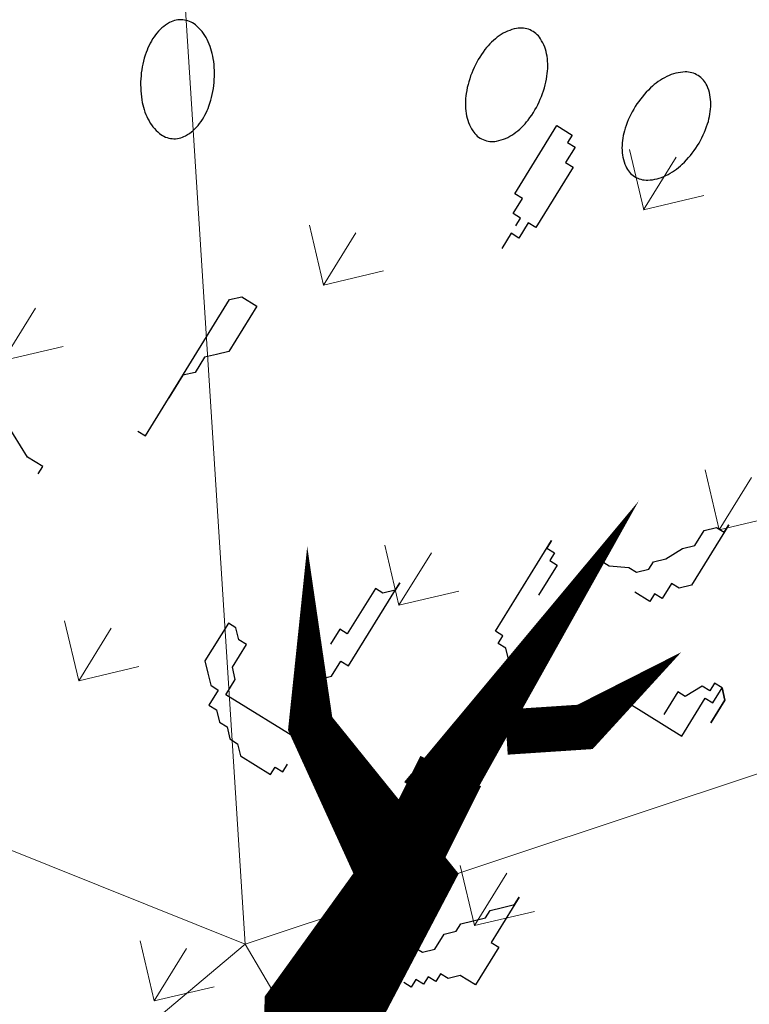
# Model space of a CAD drawing. Units: millimetres. Extents: x 1870 to 2226, y 1464 to 1716.
# Drawn here: x 2004 to 2005, y 1590 to 1591 of the extents above; entities that cross this region are included whole.
import ezdxf

# ---------------------------------------------------------------- set-up
doc = ezdxf.new("R2010")
doc.units = ezdxf.units.MM
doc.layers.add('ARBOLES', color=86, linetype='Continuous', lineweight=0)
for name, color, linetype in [('A绿-1', 94, 'Continuous'), ('Jalan dan parkiran Siteplan', 252, 'Continuous'), ('PDF_0', 7, 'Continuous')]:
    doc.layers.add(name, color=color, linetype=linetype)

# ---------------------------------------------------------------- blocks, each defined once
blk = doc.blocks.new('菩堤榕')
at = {"layer": 'A绿-1', "color": 0}
for p, q in [((-335.12, 941.89), (-317.47, 941.89)), ((-335.12, 862.56), (-335.12, 941.89)), ((-317.47, 941.89), (-317.47, 933.07)), ((-317.47, 933.07), (-308.65, 933.07)), ((-308.65, 933.07), (-308.65, 915.44)), ((-308.65, 915.44), (-299.83, 915.44)), ((-299.83, 915.44), (-299.83, 844.93)), ((-326.3, 862.56), (-335.12, 862.56)), ((-326.3, 844.93), (-326.3, 862.56)), ((-317.47, 844.93), (-326.3, 844.93)), ((-317.47, 836.11), (-317.47, 844.93)), ((-308.65, 844.93), (-308.65, 827.3)), ((-299.83, 844.93), (-308.65, 844.93)), ((-317.47, 827.3), (-317.47, 809.67)), ((-308.65, 827.3), (-317.47, 827.3)), ((17.71, 695.08), (17.71, 624.56)), ((17.71, 686.26), (17.71, 695.08)), ((0.07, 677.45), (8.89, 686.26)), ((8.89, 686.26), (17.71, 686.26)), ((0.07, 659.82), (0.07, 677.45)), ((-8.76, 651), (0.07, 659.82)), ((-17.58, 633.38), (-8.76, 651)), ((-520.35, 624.56), (-511.53, 633.38)), ((-511.53, 633.38), (-493.89, 633.38)), ((-493.89, 633.38), (-493.89, 580.49)), ((-26.4, 624.56), (-17.58, 633.38)), ((-520.35, 465.9), (-520.35, 624.56)), ((-35.22, 606.93), (-26.4, 615.75)), ((-26.4, 615.75), (-26.4, 624.56)), ((0.07, 615.75), (0.07, 598.12)), ((8.89, 615.75), (0.07, 615.75)), ((17.71, 624.56), (8.89, 615.75)), ((-61.68, 598.12), (-44.04, 606.93)), ((-44.04, 606.93), (-35.22, 606.93)), ((-79.32, 598.12), (-61.68, 598.12)), ((-8.76, 598.12), (-8.76, 589.3)), ((0.07, 598.12), (-8.76, 598.12)), ((-123.42, 589.3), (-123.42, 580.49)), ((-123.42, 483.53), (-123.42, 589.3)), ((-8.76, 589.3), (-26.4, 589.3)), ((-493.89, 580.49), (-502.71, 571.67)), ((-123.42, 580.49), (-114.6, 580.49)), ((-114.6, 580.49), (-114.6, 571.67)), ((-502.71, 571.67), (-511.53, 562.86)), ((-114.6, 571.67), (-105.78, 571.67)), ((-105.78, 571.67), (-105.78, 536.41)), ((-511.53, 562.86), (-511.53, 545.23)), ((88.27, 554.04), (88.27, 545.23)), ((97.09, 554.04), (88.27, 554.04)), ((105.91, 545.23), (97.09, 554.04)), ((97.09, 554.04), (105.91, 545.23)), ((97.09, 536.41), (97.09, 554.04)), ((-511.53, 545.23), (-520.35, 536.41)), ((79.45, 545.23), (70.63, 527.6)), ((88.27, 545.23), (79.45, 545.23)), ((105.91, 518.79), (105.91, 545.23)), ((105.91, 545.23), (105.91, 518.79)), ((-520.35, 536.41), (-520.35, 509.97)), ((61.81, 527.6), (61.81, 501.16)), ((70.63, 527.6), (61.81, 527.6)), ((88.27, 536.41), (97.09, 536.41)), ((88.27, 492.34), (88.27, 536.41)), ((26.53, 492.34), (88.27, 492.34)), ((-114.6, 483.53), (-123.42, 483.53)), ((-114.6, 474.71), (-114.6, 483.53)), ((-229.27, 474.71), (-229.27, 465.9)), ((-229.27, 377.75), (-229.27, 474.71)), ((-105.78, 474.71), (-114.6, 474.71)), ((-96.96, 465.9), (-105.78, 474.71)), ((-529.17, 465.9), (-520.35, 465.9)), ((-229.27, 465.9), (-238.09, 457.08)), ((-88.14, 465.9), (-96.96, 465.9)), ((-246.91, 457.08), (-246.91, 404.2)), ((-238.09, 457.08), (-246.91, 457.08)), ((-608.55, 386.57), (-643.84, 404.2)), ((-255.73, 404.2), (-255.73, 386.57)), ((-246.91, 404.2), (-255.73, 404.2)), ((-590.91, 386.57), (-608.55, 386.57)), ((-590.91, 377.75), (-590.91, 386.57)), ((-238.09, 377.75), (-229.27, 377.75)), ((-238.09, 360.12), (-238.09, 377.75)), ((-246.91, 351.31), (-238.09, 360.12)), ((-343.94, 351.31), (-352.76, 351.31)), ((-352.76, 351.31), (-352.76, 307.23)), ((-335.12, 342.49), (-343.94, 351.31)), ((-326.3, 342.49), (-335.12, 342.49)), ((-326.3, 316.05), (-326.3, 342.49)), ((-246.91, 342.49), (-246.91, 351.31)), ((-317.47, 307.23), (-326.3, 316.05)), ((-352.76, 307.23), (-343.94, 298.42)), ((-317.47, 289.61), (-317.47, 307.23)), ((-343.94, 298.42), (-335.12, 289.61)), ((-335.12, 289.61), (-326.3, 289.61)), ((-326.3, 289.61), (-326.3, 271.98)), ((-229.27, 289.61), (-317.47, 289.61)), ((-326.3, 271.98), (-317.47, 271.98)), ((-317.47, 271.98), (-308.65, 263.16)), ((35.35, 271.98), (35.35, 219.09)), ((35.35, 263.16), (35.35, 271.98)), ((-308.65, 263.16), (-299.83, 263.16)), ((-299.83, 263.16), (-291.01, 254.35)), ((-291.01, 254.35), (-282.19, 254.35)), ((-282.19, 254.35), (-273.37, 245.53)), ((-238.09, 254.35), (-229.27, 254.35)), ((-238.09, 245.53), (-238.09, 254.35)), ((-229.27, 254.35), (-229.27, 263.16)), ((17.71, 245.53), (26.53, 254.35)), ((26.53, 254.35), (35.35, 263.16)), ((-273.37, 245.53), (-238.09, 245.53)), ((17.71, 236.72), (17.71, 245.53)), ((8.89, 227.9), (17.71, 236.72)), ((0.07, 219.09), (8.89, 227.9)), ((0.07, 210.27), (0.07, 219.09)), ((35.35, 219.09), (44.17, 219.09)), ((44.17, 219.09), (44.17, 175.02)), ((-8.76, 201.46), (0.07, 210.27)), ((-8.76, 183.83), (-8.76, 201.46)), ((-17.58, 175.02), (-8.76, 183.83)), ((-35.22, 175.02), (-17.58, 175.02)), ((8.89, 166.2), (8.89, 157.39)), ((17.71, 166.2), (8.89, 166.2)), ((26.53, 175.02), (17.71, 166.2)), ((44.17, 175.02), (26.53, 175.02)), ((0.07, 157.39), (0.07, 148.57)), ((8.89, 157.39), (0.07, 157.39)), ((-8.76, 148.57), (-8.76, 139.76)), ((0.07, 148.57), (-8.76, 148.57)), ((-8.76, 139.76), (-17.58, 139.76))]:
    blk.add_line(p, q, dxfattribs=at)
for points in [[(-242.26, 1057.72, 0.149288), (-255.15, 1053.88, 0.107078), (-268.1, 1040.58, 0.075624), (-275.92, 1022.48, 0.062435), (-279.06, 998.85, 0.062435), (-276.26, 975.17, 0.075624), (-268.71, 956.95, 0.107078), (-255.96, 943.47, 0.149288), (-243.12, 939.44, 0.149288), (-230.23, 943.28, 0.107078), (-217.28, 956.58, 0.075624), (-209.46, 974.68, 0.062435), (-206.32, 998.31, 0.062435), (-209.12, 1021.99, 0.075624), (-216.67, 1040.21, 0.107078), (-229.42, 1053.69, 0.149288)], [(-407.71, 1008.51, 0.149288), (-419.85, 1002.71, 0.107078), (-430.55, 987.55, 0.075624), (-435.44, 968.45, 0.062435), (-434.85, 944.61, 0.062435), (-428.38, 921.66, 0.075624), (-418.07, 904.85, 0.107078), (-403.37, 893.53, 0.149288), (-390.06, 891.56, 0.149288), (-377.93, 897.37, 0.107078), (-367.22, 912.53, 0.075624), (-362.33, 931.63, 0.062435), (-362.93, 955.46, 0.062435), (-369.39, 978.41, 0.075624), (-379.7, 995.22, 0.107078), (-394.4, 1006.55, 0.149288)], [(-705.58, 836.11, 0.149288), (-715.33, 826.84, 0.107078), (-720.83, 809.11, 0.075624), (-719.57, 789.43, 0.062435), (-711.64, 766.95, 0.062435), (-698.4, 747.12, 0.075624), (-683.4, 734.32, 0.107078), (-665.92, 728.09, 0.149288), (-652.66, 730.34, 0.149288), (-642.91, 739.61, 0.107078), (-637.41, 757.33, 0.075624), (-638.66, 777.01, 0.062435), (-646.59, 799.5, 0.062435), (-659.83, 819.33, 0.075624), (-674.83, 832.13, 0.107078), (-692.31, 838.35, 0.149288)]]:
    blk.add_lwpolyline(points, format="xyb", close=True, dxfattribs=at)
for points in [[(-88.14, 307.23, 67.2, 0, 0), (-70.5, 668.63, 0, 0, 0)], [(-61.68, 404.2, 44.8, 44.8, 0), (0.07, 448.27, 44.8, 0, 0), (44.17, 562.86, 0, 0, 0)], [(-17.58, -18.91, 112, 112, 0), (-70.5, 69.24, 112, 89.6, 0), (-70.5, 227.9, 89.6, 44.8, 0), (-229.27, 307.23, 44.8, 0, 0), (-326.3, 457.08, 0, 0, 0)], [(-79.32, 245.53, 67.2, 67.2, 0), (-88.14, 342.49, 67.2, 0, 0)]]:
    blk.add_lwpolyline(points, format="xyseb", dxfattribs=at)
blk = doc.blocks.new('TANAMAN POHON 1 TAMAN')
at = {"layer": 'A绿-1', "color": 3, "lineweight": 5, "xscale": 0.3895329097872491, "yscale": 0.3895329097872491, "zscale": 0.3895329097872491}
blk.add_blockref('菩堤榕', (918621.94, 574158.04, 0), dxfattribs=at)
blk = doc.blocks.new('KURSI TAMAN')
at = {"lineweight": 5, "true_color": 0x139b48, "transparency": 33554687}
h = blk.add_hatch(dxfattribs=at)
h.set_pattern_fill('GRASS', color=114, scale=5)
h.paths.add_polyline_path([(916721.38, 577676.55), (915187.4, 577676.55), (914420.41, 576348.09), (915187.4, 575019.63), (916721.38, 575019.63), (917488.36, 576348.09)])
h.paths.add_polyline_path([(916490.44, 577276.55), (917026.48, 576348.09), (916490.44, 575419.63), (915418.34, 575419.63), (914882.29, 576348.09), (915418.34, 577276.55)], flags=16)
h.paths.add_polyline_path([(915504.94, 577126.55), (916403.83, 577126.55), (916853.28, 576348.09), (916403.83, 575569.63), (915504.94, 575569.63), (915055.5, 576348.09)], flags=0)
h.paths.add_polyline_path([(916403.83, 577126.55), (915504.94, 577126.55), (915055.5, 576348.09), (915504.94, 575569.63), (916403.83, 575569.63), (916853.28, 576348.09)], flags=0)
h = blk.add_hatch(dxfattribs=at)
h.set_pattern_fill('GRASS', color=114, scale=5)
h.paths.add_polyline_path([(916403.83, 575569.63), (916853.28, 576348.09), (916403.83, 577126.55), (915504.94, 577126.55), (915055.5, 576348.09), (915504.94, 575569.63)])
at = {"lineweight": 5}
blk.add_blockref('TANAMAN POHON 1 TAMAN', (-2664.03, 2198.65, 0), dxfattribs=at)
blk = doc.blocks.new('palem')
at = {"layer": 'PDF_0', "lineweight": 0}
for points in [[(-0.04225, -2.97704), (0.10715, -2.65725), (0, 0), (1.26251, 2.76658), (0.99534, 3.22104)], [(-2.42989, 2.30393), (-1.87551, 2.23973), (0, 0), (-2.54261, -0.5353), (-2.94446, -0.49741)], [(0, 0), (2.74558, -0.47354), (2.96859, -0.63766)]]:
    blk.add_lwpolyline(points, dxfattribs=at)

msp = doc.modelspace()

# ---------------------------------------------------------------- hatches: boundary and pattern name
h = msp.add_hatch()
h.set_pattern_fill('HEX', color=256)
h.set_pattern_definition([(0, (1074.04833, 1135.77506), (0, 0.21650635), [0.125, -0.25]), (120, (1074.04833, 1135.77506), (-0.1875, -0.108253175), [0.125, -0.25]), (60, (1074.17333, 1135.77506), (-0.1875, 0.108253175), [0.125, -0.25])])
h.paths.add_polyline_path([(1987.10778, 1610.35732), (1986.17732, 1609.99094, -0.005837), (1997.64941, 1579.82784, 0.007109), (2002.81368, 1566.35752, -0.009441), (2007.14716, 1554.89459), (2008.08906, 1555.23049, 0.009441), (2003.74222, 1566.72875, -0.007109), (1998.58818, 1580.1724, 0.005837)])
at = {"layer": 'ARBOLES'}
h = msp.add_hatch(dxfattribs=at)
h.set_pattern_fill('GRASS', color=256)
h.set_pattern_definition([(90, (1074.0483, 1135.77506), (-0.7071068, 0.7071068), [0.1875, -1.2267136]), (45, (1074.0483, 1135.7751), (-0.7071068, 0.7071068), [0.1875, -0.8125]), (135, (1074.0483, 1135.7751), (-0.7071068, -0.7071068), [0.1875, -0.8125])])
edge = h.paths.add_edge_path()
edge.add_line((1986.17732, 1609.99094), (1985.24685, 1609.62456))
edge.add_arc((-16186.06834, -5338.01265), 19454.21184, 20.75037302, 20.923900386, ccw=False)
edge.add_line((2006.20526, 1554.5587), (2007.14716, 1554.89459))
edge.add_arc((-15621.94589, -5123.25537), 18851.59433, 20.747396804, 20.926570169)

# ---------------------------------------------------------------- block references
at = {"lineweight": 5, "xscale": 0.001018886401621437, "yscale": 0.001018886401621437, "zscale": 0.001018886401621437, "rotation": 328.262581833206}
msp.add_blockref('KURSI TAMAN', (901.76077, 1581.92029), dxfattribs=at)
at = {"layer": 'Jalan dan parkiran Siteplan', "rotation": 28.1833294643394}
msp.add_blockref('palem', (2004.33188, 1590.49793), dxfattribs=at)

doc.saveas('drawing.dxf')
